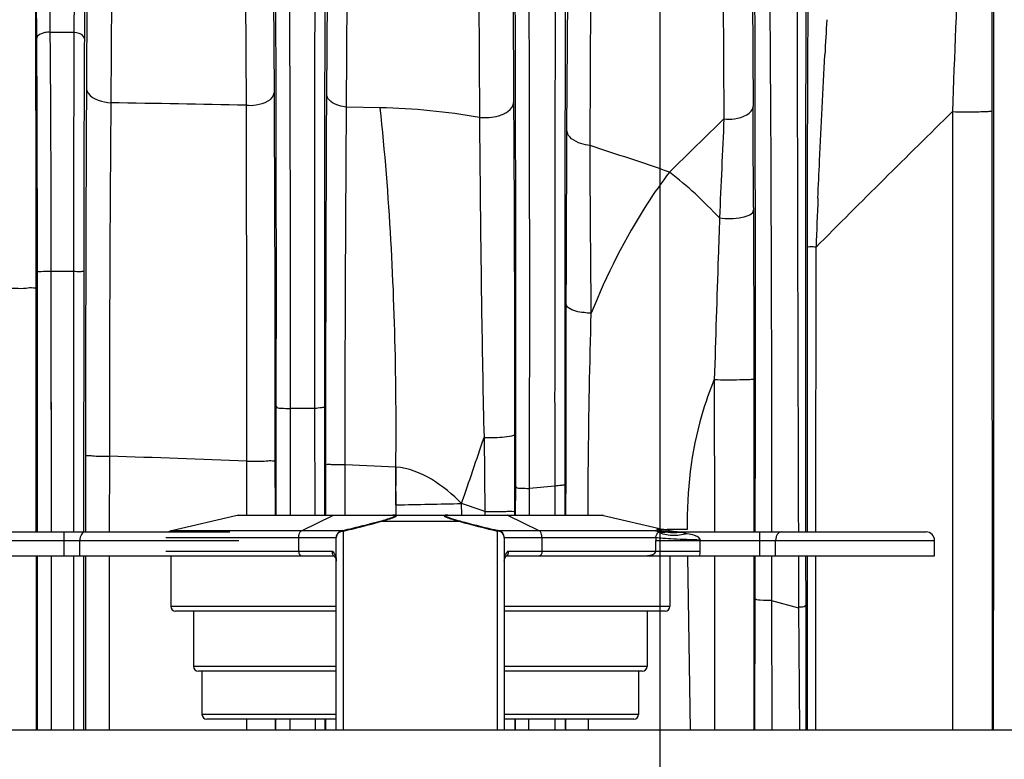
# Model space of a CAD drawing. Units: inches. Extents: x 8527 to 11963, y 1968 to 4117.
# Drawn here: x 10353 to 10394, y 2447 to 2478 of the extents above; entities that cross this region are included whole.
import ezdxf

# ---------------------------------------------------------------- set-up
doc = ezdxf.new("R2010")
doc.units = ezdxf.units.IN
doc.header["$MEASUREMENT"] = 0
doc.layers.add('02___PRT_ALL_AXES', color=7, linetype='Continuous')
doc.layers.add('1', color=7, linetype='Continuous')
doc.styles.get("Standard").update_dxf_attribs({"font": 'Arial.ttf'})
doc.dimstyles.get("Standard").update_dxf_attribs({"dimtxt": 0.18, "dimasz": 0.18, "dimexe": 0.18, "dimexo": 0.0625, "dimgap": 0.09, "dimtad": 0, "dimtih": 1, "dimtoh": 1, "dimdec": 4, "dimzin": 0, "dimdsep": 46, "dimtxsty": 'Standard', "dimcen": 0.09, "dimadec": 0, "dimazin": 0, "dimtfac": 1, "dimtdec": 4, "dimtofl": 0, "dimtmove": 0, "dimatfit": 3, "dimfxl": 1, "dimtolj": 1, "dimtzin": 0, "dimarcsym": 0})

# ---------------------------------------------------------------- blocks, each defined once
blk = doc.blocks.new('*D69')
at = {"layer": '1', "color": 0, "lineweight": -2, "transparency": 16777216}
for p, q in [((10200.082, 2402.996), (10200.082, 2667.812)), ((10380.082, 2402.996), (10380.082, 2667.812)), ((10200.457, 2667.437), (10220.227, 2667.437)), ((10379.707, 2667.437), (10359.936, 2667.437))]:
    blk.add_line(p, q, dxfattribs=at)
at = {"layer": '1', "color": 0, "transparency": 16777216}
for points in [[(10200.457, 2667.5), (10200.457, 2667.375), (10200.082, 2667.437)], [(10379.707, 2667.5), (10379.707, 2667.375), (10380.082, 2667.437)]]:
    blk.add_solid(points, dxfattribs=at)
at = {"layer": 'Defpoints', "color": 0, "transparency": 16777216}
for p in [(10380.082, 2667.437), (10200.082, 2402.996), (10380.082, 2402.996)]:
    blk.add_point(p, dxfattribs=at)
at = {"layer": '1', "color": 0, "transparency": 16777216, "insert": (10290.082, 2667.437), "char_height": 25, "attachment_point": 5}
blk.add_mtext('\\A1;180.0mm\\P [7.1in.]', dxfattribs=at)

msp = doc.modelspace()

# ---------------------------------------------------------------- linework, layer by layer
at = {"color": 7, "linetype": 'Continuous'}
for p, q in [((10356.31, 2500.994), (10356.168, 2474.76)), ((10357.327, 2500.369), (10357.186, 2474.134)), ((10363.845, 2500.509), (10363.985, 2474.554)), ((10362.68, 2499.989), (10362.82, 2474.034)), ((10366.185, 2474.473), (10366.325, 2500.168)), ((10367.01, 2473.954), (10367.149, 2499.649)), ((10373.833, 2499.846), (10373.972, 2474.146)), ((10372.406, 2499.224), (10372.546, 2473.524)), ((10376.195, 2472.972), (10376.339, 2499.424)), ((10377.156, 2472.351), (10377.298, 2498.804)), ((10383.815, 2498.836), (10383.949, 2473.981)), ((10382.601, 2498.321), (10382.736, 2473.465)), ((10356.168, 2474.76), (10356.159, 2472.915)), ((10366.177, 2472.735), (10366.185, 2474.473)), ((10373.972, 2474.146), (10373.979, 2472.669)), ((10366.992, 2471.651), (10367.01, 2473.954)), ((10368.411, 2473.925), (10367.01, 2473.954)), ((10392.259, 2473.766), (10392.268, 2447.996)), ((10393.903, 2473.891), (10393.903, 2473.796)), ((10393.903, 2473.796), (10393.91, 2447.996)), ((10383.967, 2469.767), (10383.968, 2469.667)), ((10386.214, 2456.244), (10386.217, 2468.141)), ((10386.571, 2456.244), (10386.574, 2468.114)), ((10354.078, 2456.244), (10354.076, 2466.428)), ((10354.079, 2456.245), (10354.076, 2466.428)), ((10376.166, 2465.729), (10376.167, 2466.226)), ((10376.165, 2465.502), (10376.166, 2465.729)), ((10382.335, 2462.598), (10382.337, 2456.244)), ((10382.335, 2462.598), (10382.337, 2456.244)), ((10383.979, 2462.733), (10383.979, 2462.623)), ((10383.979, 2462.623), (10383.981, 2456.244)), ((10383.979, 2462.623), (10383.981, 2456.244)), ((10364.024, 2461.911), (10364.024, 2461.47)), ((10364.024, 2461.47), (10364.025, 2459.225)), ((10364.072, 2456.944), (10364.079, 2461.469)), ((10364.665, 2456.944), (10364.669, 2461.385)), ((10365.679, 2461.394), (10365.688, 2456.944)), ((10366.087, 2461.478), (10366.094, 2456.944)), ((10366.95, 2459.039), (10366.951, 2460.635)), ((10372.737, 2460.179), (10372.776, 2457.094)), ((10374.012, 2460.309), (10374.012, 2459.871)), ((10374.012, 2459.871), (10374.014, 2457.114)), ((10356.128, 2459.443), (10356.127, 2456.244)), ((10357.124, 2459.407), (10357.121, 2456.243)), ((10357.124, 2459.407), (10357.121, 2456.243)), ((10362.841, 2459.199), (10362.84, 2456.943)), ((10364.025, 2459.225), (10364.026, 2456.944)), ((10364.025, 2459.225), (10364.026, 2456.944)), ((10366.145, 2456.944), (10366.145, 2459.061)), ((10366.948, 2456.944), (10366.95, 2459.039)), ((10369.064, 2458.952), (10366.95, 2459.039)), ((10376.153, 2456.944), (10376.154, 2458.717)), ((10374.056, 2456.943), (10374.058, 2458.138)), ((10374.63, 2456.941), (10374.633, 2458.057)), ((10375.683, 2458.16), (10375.683, 2456.944)), ((10376.107, 2458.24), (10376.109, 2456.944)), ((10362.448, 2456.936), (10359.714, 2456.298)), ((10362.516, 2456.944), (10362.448, 2456.936)), ((10368.905, 2456.936), (10362.448, 2456.936)), ((10362.516, 2456.944), (10377.647, 2456.944)), ((10365.126, 2456.298), (10366.433, 2456.936)), ((10377.715, 2456.936), (10371.259, 2456.936)), ((10372.776, 2457.094), (10372.776, 2456.944)), ((10372.776, 2457.094), (10372.776, 2456.944)), ((10375.037, 2456.298), (10373.73, 2456.936)), ((10374.014, 2457.114), (10374.014, 2456.944)), ((10374.014, 2457.114), (10374.014, 2456.944)), ((10377.647, 2456.944), (10377.715, 2456.936)), ((10377.715, 2456.936), (10380.233, 2456.348)), ((10368.469, 2456.691), (10371.694, 2456.691)), ((10351.874, 2456.244), (10362.149, 2456.244)), ((10355.235, 2455.244), (10355.235, 2456.244)), ((10366.582, 2456.006), (10359.482, 2456.006)), ((10366.814, 2456.298), (10359.714, 2456.298)), ((10365.016, 2455.444), (10365.016, 2456.006)), ((10366.582, 2447.996), (10366.582, 2456.006)), ((10366.858, 2456.308), (10366.814, 2456.298)), ((10366.882, 2456.282), (10366.926, 2456.293)), ((10366.882, 2447.996), (10366.882, 2456.282)), ((10373.238, 2456.293), (10373.282, 2456.282)), ((10373.282, 2456.282), (10373.282, 2447.996)), ((10373.35, 2456.298), (10373.306, 2456.308)), ((10379.887, 2456.298), (10373.35, 2456.298)), ((10373.582, 2456.006), (10373.582, 2447.996)), ((10379.893, 2456.006), (10373.582, 2456.006)), ((10375.148, 2456.006), (10375.148, 2455.444)), ((10380.233, 2456.348), (10379.935, 2456.348)), ((10380.874, 2456.227), (10380.874, 2456.244)), ((10380.874, 2456.244), (10391.167, 2456.244)), ((10384.235, 2455.244), (10384.235, 2456.244)), ((10350.892, 2455.894), (10362.517, 2455.894)), ((10355.891, 2455.244), (10355.891, 2455.894)), ((10379.892, 2455.444), (10379.892, 2455.894)), ((10379.892, 2455.894), (10391.517, 2455.894)), ((10381.743, 2455.444), (10381.743, 2455.894)), ((10384.891, 2455.244), (10384.891, 2455.894)), ((10391.517, 2455.244), (10391.517, 2455.894)), ((10344.677, 2455.244), (10366.486, 2455.244)), ((10354.081, 2447.998), (10354.079, 2455.245)), ((10354.081, 2447.996), (10354.079, 2455.244)), ((10356.127, 2455.244), (10356.126, 2454.319)), ((10357.12, 2455.244), (10357.112, 2447.996)), ((10359.482, 2455.444), (10366.428, 2455.444)), ((10366.47, 2455.259), (10366.509, 2455.223)), ((10373.653, 2455.221), (10373.694, 2455.259)), ((10373.677, 2455.244), (10391.517, 2455.244)), ((10373.736, 2455.444), (10381.743, 2455.444)), ((10382.338, 2455.244), (10382.34, 2447.996)), ((10383.981, 2455.244), (10383.983, 2447.996)), ((10386.212, 2447.997), (10386.214, 2455.244)), ((10386.569, 2447.997), (10386.57, 2455.244)), ((10356.126, 2454.319), (10356.125, 2447.997)), ((10356.126, 2454.319), (10356.125, 2447.996)), ((10366.582, 2453.144), (10359.682, 2453.144)), ((10380.482, 2453.144), (10373.582, 2453.144)), ((10384.023, 2453.491), (10384.013, 2447.996)), ((10384.725, 2453.392), (10384.737, 2447.996)), ((10386.145, 2453.193), (10386.156, 2447.996)), ((10366.582, 2452.944), (10359.882, 2452.944)), ((10360.632, 2452.944), (10360.632, 2450.644)), ((10380.282, 2452.944), (10373.582, 2452.944)), ((10379.532, 2452.944), (10379.532, 2450.644)), ((10385.848, 2453.089), (10385.88, 2447.996)), ((10385.848, 2453.089), (10385.88, 2447.996)), ((10366.582, 2450.644), (10360.632, 2450.644)), ((10366.582, 2450.444), (10360.832, 2450.444)), ((10360.982, 2450.444), (10360.982, 2448.644)), ((10379.532, 2450.644), (10373.582, 2450.644)), ((10379.332, 2450.444), (10373.582, 2450.444)), ((10379.182, 2450.444), (10379.182, 2448.644)), ((10366.582, 2448.644), (10360.982, 2448.644)), ((10379.182, 2448.644), (10373.582, 2448.644)), ((10366.582, 2448.444), (10361.182, 2448.444)), ((10362.835, 2448.444), (10362.835, 2447.996)), ((10362.835, 2448.444), (10362.835, 2447.996)), ((10364.028, 2448.444), (10364.028, 2447.996)), ((10364.028, 2448.444), (10364.028, 2447.996)), ((10364.058, 2447.996), (10364.059, 2448.444)), ((10364.655, 2447.996), (10364.656, 2448.444)), ((10365.704, 2448.444), (10365.705, 2447.996)), ((10366.107, 2448.444), (10366.107, 2447.996)), ((10366.143, 2447.996), (10366.143, 2448.444)), ((10366.143, 2447.996), (10366.143, 2448.444)), ((10378.982, 2448.444), (10373.582, 2448.444)), ((10374.015, 2448.444), (10374.015, 2447.996)), ((10374.015, 2448.444), (10374.015, 2447.996)), ((10374.043, 2447.996), (10374.044, 2448.444)), ((10374.603, 2447.996), (10374.604, 2448.444)), ((10375.682, 2448.444), (10375.682, 2447.996)), ((10376.121, 2448.444), (10376.122, 2447.996)), ((10376.152, 2447.996), (10376.152, 2448.444)), ((10376.152, 2447.996), (10376.152, 2448.444)), ((10377.089, 2447.996), (10377.088, 2448.444)), ((10151.779, 2447.996), (10428.385, 2447.996))]:
    msp.add_line(p, q, dxfattribs=at)
for points in [[(10366.509, 2455.223), (10366.565, 2455.135), (10366.582, 2455.031)], [(10373.582, 2455.031), (10373.598, 2455.134), (10373.653, 2455.221)]]:
    msp.add_lwpolyline(points, dxfattribs=at)
for centre, radius, start, end in [((10844.462, 2451.174), 458.201, 176.69423, 176.87703), ((10367.816, 2446.303), 27.629, 80.1446, 88.7677), ((8317.24, 2462.818), 2066.739, 0.192646, 0.309465), ((10840.246, 2017.456), 639.461, 134.472737, 135.191041), ((10831.704, 2011.823), 643.961, 134.202593, 134.485045), ((11282.744, 2431.215), 900.999, 177.312241, 177.574914), ((10299.628, 2234.533), 250.136, 71.14503, 71.9443), ((10368.85, 2456.45), 18.811, 43.2489, 51.8668), ((10767.182, 2454.308), 380.858, 177.61517, 177.92265), ((9220.791, 2850.68), 1216.335, 341.136988, 341.273768), ((10290.801, 554.123), 1906.437, 87.834396, 88.00632), ((10301.187, 2251.333), 217.86, 70.81594, 71.08712), ((10368.966, 2456.702), 0.241, 90.0541, 104.6514), ((10371.198, 2456.702), 0.241, 75.3486, 89.9459), ((10359.782, 2456.006), 0.3, 103.134, 126.7641), ((10366.882, 2456.006), 0.3, 103.134, 180), ((10373.282, 2456.006), 0.3, 0, 76.866), ((10386.723, 2455.894), 6.831, 179.0606, 179.9996), ((10335.453, 2299.9), 162.649, 74.0009, 74.12806), ((10380.983, 2460.882), 4.653, 256.9876, 265.1482), ((10380.877, 2460.527), 4.284, 257.3101, 269.9645), ((10381.142, 2460.244), 4, 256.866, 266.159), ((10382.602, 2128.209), 328.14, 90.24394, 90.41159), ((10380.655, 2453.869), 2.368, 82.7162, 84.7002), ((10391.167, 2455.894), 0.35, 0, 90), ((10381.871, 2455.894), 0.128, 172.5112, 179.9987), ((10379.705, 2455.444), 2.038, 354.3667, 359.9979), ((10359.882, 2453.144), 0.2, 180, 270), ((10380.282, 2453.144), 0.2, 270, 0), ((10360.832, 2450.644), 0.2, 180, 270), ((10379.332, 2450.644), 0.2, 270, 0), ((10361.182, 2448.644), 0.2, 180, 270), ((10378.982, 2448.644), 0.2, 270, 0)]:
    msp.add_arc(centre, radius, start, end, dxfattribs=at)
for points, knots in [([(10393.874, 2483.401), (10393.878, 2482.661), (10393.893, 2479.491), (10393.902, 2476.321), (10393.903, 2473.891)], [0, 0, 0, 0, 0.233386, 1, 1, 1, 1]), ([(10392.637, 2482.888), (10392.604, 2482.179), (10392.465, 2479.139), (10392.341, 2476.098), (10392.259, 2473.766)], [0, 0, 0, 0, 0.233135, 1, 1, 1, 1]), ([(10354.056, 2476.994), (10354.055, 2477.363), (10354.049, 2478.795), (10354.043, 2480.228), (10354.037, 2481.292)], [0, 0, 0, 0, 0.257095, 1, 1, 1, 1]), ([(10386.217, 2468.141), (10386.218, 2469.01), (10386.221, 2472.296), (10386.233, 2475.582), (10386.246, 2477.999)], [0, 0, 0, 0, 0.264388, 1, 1, 1, 1]), ([(10354.076, 2466.428), (10354.075, 2467.33), (10354.073, 2470.852), (10354.065, 2474.374), (10354.056, 2476.994)], [0, 0, 0, 0, 0.256095, 1, 1, 1, 1]), ([(10386.653, 2470.156), (10386.675, 2470.675), (10386.761, 2472.669), (10386.861, 2474.663), (10386.941, 2476.137)], [0, 0, 0, 0, 0.260314, 1, 1, 1, 1]), ([(10356.168, 2474.76), (10356.169, 2474.682), (10356.345, 2474.271), (10356.845, 2474.163), (10357.186, 2474.134)], [0, 0, 0, 0, 0.184493, 1, 1, 1, 1]), ([(10362.82, 2474.034), (10362.962, 2474.022), (10363.371, 2474.023), (10363.981, 2474.256), (10363.985, 2474.554)], [0, 0, 0, 0, 0.323549, 1, 1, 1, 1]), ([(10363.985, 2474.554), (10363.987, 2474.16), (10363.996, 2472.526), (10364.002, 2470.892), (10364.007, 2469.653)], [0, 0, 0, 0, 0.241327, 1, 1, 1, 1]), ([(10367.01, 2473.954), (10366.901, 2473.964), (10366.588, 2474.016), (10366.189, 2474.247), (10366.185, 2474.473)], [0, 0, 0, 0, 0.327709, 1, 1, 1, 1]), ([(10357.186, 2474.134), (10357.175, 2472.991), (10357.138, 2468.082), (10357.124, 2463.173), (10357.124, 2459.407)], [0, 0, 0, 0, 0.23282, 1, 1, 1, 1]), ([(10373.565, 2473.675), (10373.625, 2473.703), (10373.808, 2473.802), (10373.969, 2473.999), (10373.972, 2474.146)], [0, 0, 0, 0, 0.308267, 1, 1, 1, 1]), ([(10362.82, 2474.034), (10362.823, 2472.882), (10362.834, 2467.937), (10362.839, 2462.993), (10362.841, 2459.199)], [0, 0, 0, 0, 0.23286, 1, 1, 1, 1]), ([(10372.546, 2473.524), (10372.81, 2473.498), (10373.167, 2473.523), (10373.493, 2473.641), (10373.565, 2473.675)], [0, 0, 0, 0, 0.769778, 1, 1, 1, 1]), ([(10382.736, 2473.465), (10382.882, 2473.449), (10383.304, 2473.442), (10383.945, 2473.672), (10383.949, 2473.981)], [0, 0, 0, 0, 0.321958, 1, 1, 1, 1]), ([(10392.259, 2473.766), (10392.429, 2473.76), (10392.782, 2473.756), (10393.218, 2473.756), (10393.537, 2473.767), (10393.728, 2473.767), (10393.822, 2473.79), (10393.899, 2473.782), (10393.903, 2473.796)], [0, 0, 0, 0, 0.309983, 0.645199, 0.788962, 0.901517, 0.973415, 1, 1, 1, 1]), ([(10372.546, 2473.524), (10372.555, 2472.484), (10372.598, 2468.035), (10372.653, 2463.587), (10372.737, 2460.179)], [0, 0, 0, 0, 0.233861, 1, 1, 1, 1]), ([(10356.159, 2472.915), (10356.154, 2471.851), (10356.136, 2467.36), (10356.129, 2462.87), (10356.128, 2459.443)], [0, 0, 0, 0, 0.236951, 1, 1, 1, 1]), ([(10376.167, 2466.225), (10376.169, 2466.809), (10376.176, 2469.058), (10376.186, 2471.307), (10376.195, 2472.972)], [0, 0, 0, 0, 0.259618, 1, 1, 1, 1]), ([(10377.156, 2472.351), (10377.028, 2472.365), (10376.661, 2472.43), (10376.199, 2472.707), (10376.195, 2472.972)], [0, 0, 0, 0, 0.327487, 1, 1, 1, 1]), ([(10366.145, 2459.061), (10366.145, 2460.245), (10366.149, 2464.804), (10366.161, 2469.362), (10366.177, 2472.736)], [0, 0, 0, 0, 0.259856, 1, 1, 1, 1]), ([(10373.979, 2472.67), (10373.984, 2471.693), (10374.001, 2467.573), (10374.009, 2463.452), (10374.012, 2460.309)], [0, 0, 0, 0, 0.237157, 1, 1, 1, 1]), ([(10377.206, 2465.359), (10377.2, 2465.965), (10377.181, 2468.296), (10377.165, 2470.626), (10377.156, 2472.351)], [0, 0, 0, 0, 0.259955, 1, 1, 1, 1]), ([(10366.951, 2460.635), (10366.952, 2461.587), (10366.957, 2465.259), (10366.973, 2468.931), (10366.992, 2471.651)], [0, 0, 0, 0, 0.259067, 1, 1, 1, 1]), ([(10380.466, 2471.247), (10380.142, 2470.818), (10378.852, 2468.976), (10377.834, 2466.949), (10377.206, 2465.359)], [0, 0, 0, 0, 0.239212, 1, 1, 1, 1]), ([(10364.007, 2469.653), (10364.009, 2469.025), (10364.017, 2466.444), (10364.022, 2463.863), (10364.024, 2461.911)], [0, 0, 0, 0, 0.243305, 1, 1, 1, 1]), ([(10382.552, 2469.341), (10382.866, 2469.291), (10383.293, 2469.289), (10383.964, 2469.483), (10383.968, 2469.667)], [0, 0, 0, 0, 0.633584, 1, 1, 1, 1]), ([(10383.968, 2469.667), (10383.97, 2469.106), (10383.976, 2466.794), (10383.978, 2464.483), (10383.979, 2462.733)], [0, 0, 0, 0, 0.242835, 1, 1, 1, 1]), ([(10382.552, 2469.339), (10382.534, 2468.794), (10382.461, 2466.547), (10382.386, 2464.301), (10382.335, 2462.598)], [0, 0, 0, 0, 0.24239, 1, 1, 1, 1]), ([(10386.574, 2468.114), (10386.487, 2468.116), (10386.399, 2468.149), (10386.225, 2468.11), (10386.217, 2468.141)], [0, 0, 0, 0, 0.730419, 1, 1, 1, 1]), ([(10354.076, 2466.428), (10354.066, 2466.391), (10353.862, 2466.438), (10353.626, 2466.376), (10353.176, 2466.393), (10352.863, 2466.386), (10352.694, 2466.386)], [0, 0, 0, 0, 0.082754, 0.306391, 0.632409, 1, 1, 1, 1]), ([(10376.154, 2458.717), (10376.154, 2459.291), (10376.156, 2461.552), (10376.16, 2463.814), (10376.165, 2465.502)], [0, 0, 0, 0, 0.253525, 1, 1, 1, 1]), ([(10376.256, 2465.589), (10376.231, 2465.609), (10376.189, 2465.648), (10376.166, 2465.704), (10376.166, 2465.729)], [0, 0, 0, 0, 0.56168, 1, 1, 1, 1]), ([(10377.206, 2465.359), (10377.105, 2465.364), (10376.783, 2465.395), (10376.437, 2465.452), (10376.256, 2465.589)], [0, 0, 0, 0, 0.307961, 1, 1, 1, 1]), ([(10377.076, 2456.946), (10377.077, 2457.658), (10377.09, 2460.462), (10377.146, 2463.267), (10377.206, 2465.359)], [0, 0, 0, 0, 0.25378, 1, 1, 1, 1]), ([(10382.335, 2462.598), (10382.133, 2462.121), (10381.421, 2460.113), (10381.178, 2457.954), (10381.205, 2456.346)], [0, 0, 0, 0, 0.243801, 1, 1, 1, 1]), ([(10382.335, 2462.598), (10382.505, 2462.593), (10382.859, 2462.59), (10383.294, 2462.589), (10383.614, 2462.6), (10383.804, 2462.598), (10383.899, 2462.622), (10383.975, 2462.609), (10383.979, 2462.623)], [0, 0, 0, 0, 0.310102, 0.645444, 0.789246, 0.901807, 0.973652, 1, 1, 1, 1]), ([(10372.737, 2460.179), (10372.854, 2460.179), (10373.239, 2460.185), (10373.629, 2460.194), (10373.891, 2460.253)], [0, 0, 0, 0, 0.302926, 1, 1, 1, 1]), ([(10373.891, 2460.253), (10373.921, 2460.26), (10373.96, 2460.27), (10374.011, 2460.295), (10374.012, 2460.309)], [0, 0, 0, 0, 0.684802, 1, 1, 1, 1]), ([(10356.128, 2459.443), (10356.135, 2459.418), (10356.271, 2459.448), (10356.437, 2459.405), (10356.763, 2459.415), (10356.994, 2459.408), (10357.124, 2459.407)], [0, 0, 0, 0, 0.076782, 0.287525, 0.608584, 1, 1, 1, 1]), ([(10362.841, 2459.199), (10362.985, 2459.199), (10363.253, 2459.205), (10363.636, 2459.186), (10363.843, 2459.241), (10364.015, 2459.194), (10364.025, 2459.225)], [0, 0, 0, 0, 0.364993, 0.691722, 0.916915, 1, 1, 1, 1]), ([(10366.95, 2459.039), (10366.845, 2459.039), (10366.657, 2459.045), (10366.395, 2459.035), (10366.259, 2459.069), (10366.153, 2459.042), (10366.145, 2459.061)], [0, 0, 0, 0, 0.393288, 0.714143, 0.924018, 1, 1, 1, 1]), ([(10368.403, 2456.696), (10368.498, 2456.722), (10368.634, 2456.76), (10368.803, 2456.813), (10368.891, 2456.842), (10368.949, 2456.865), (10368.982, 2456.879), (10369.006, 2456.893), (10369.021, 2456.903), (10369.029, 2456.916), (10369.016, 2456.926), (10368.998, 2456.93), (10368.982, 2456.933), (10368.972, 2456.933)], [0, 0, 0, 0, 0.407992, 0.58371, 0.731477, 0.792038, 0.841883, 0.879819, 0.905256, 0.919727, 0.934487, 0.960573, 1, 1, 1, 1]), ([(10368.469, 2456.691), (10368.524, 2456.707), (10368.63, 2456.738), (10368.778, 2456.784), (10368.888, 2456.821), (10368.964, 2456.849), (10369.01, 2456.868), (10369.046, 2456.884), (10369.071, 2456.899), (10369.088, 2456.911), (10369.09, 2456.928), (10369.071, 2456.936), (10369.032, 2456.943), (10368.994, 2456.944), (10368.965, 2456.944)], [0, 0, 0, 0, 0.2162, 0.413045, 0.583461, 0.655911, 0.718018, 0.768236, 0.805281, 0.828772, 0.842254, 0.860995, 0.89335, 1, 1, 1, 1]), ([(10368.972, 2456.933), (10368.967, 2456.934), (10368.945, 2456.935), (10368.922, 2456.936), (10368.905, 2456.936)], [0, 0, 0, 0, 0.217063, 1, 1, 1, 1]), ([(10371.198, 2456.944), (10371.17, 2456.944), (10371.132, 2456.943), (10371.092, 2456.936), (10371.074, 2456.928), (10371.076, 2456.911), (10371.093, 2456.899), (10371.117, 2456.884), (10371.154, 2456.868), (10371.199, 2456.849), (10371.275, 2456.821), (10371.386, 2456.784), (10371.534, 2456.738), (10371.639, 2456.707), (10371.694, 2456.691)], [0, 0, 0, 0, 0.106649, 0.139003, 0.157745, 0.171228, 0.194717, 0.231761, 0.28198, 0.344087, 0.416536, 0.586953, 0.783799, 1, 1, 1, 1]), ([(10371.259, 2456.936), (10371.237, 2456.936), (10371.206, 2456.936), (10371.17, 2456.931), (10371.151, 2456.928), (10371.129, 2456.912), (10371.147, 2456.9), (10371.154, 2456.896)], [0, 0, 0, 0, 0.441207, 0.6023, 0.720171, 0.840131, 1, 1, 1, 1]), ([(10371.154, 2456.896), (10371.18, 2456.878), (10371.257, 2456.848), (10371.392, 2456.802), (10371.566, 2456.75), (10371.693, 2456.715), (10371.761, 2456.696)], [0, 0, 0, 0, 0.147964, 0.381239, 0.671765, 1, 1, 1, 1]), ([(10372.776, 2457.094), (10372.932, 2457.094), (10373.217, 2457.102), (10373.614, 2457.081), (10373.836, 2457.135), (10373.998, 2457.085), (10374.014, 2457.114)], [0, 0, 0, 0, 0.377704, 0.702046, 0.920414, 1, 1, 1, 1]), ([(10366.858, 2456.308), (10366.994, 2456.34), (10367.51, 2456.463), (10368.025, 2456.593), (10368.403, 2456.696)], [0, 0, 0, 0, 0.263024, 1, 1, 1, 1]), ([(10366.926, 2456.293), (10367.062, 2456.326), (10367.578, 2456.452), (10368.093, 2456.585), (10368.469, 2456.691)], [0, 0, 0, 0, 0.263476, 1, 1, 1, 1]), ([(10371.694, 2456.691), (10371.814, 2456.658), (10372.327, 2456.517), (10372.842, 2456.388), (10373.238, 2456.293)], [0, 0, 0, 0, 0.234283, 1, 1, 1, 1]), ([(10371.761, 2456.696), (10371.881, 2456.663), (10372.394, 2456.527), (10372.91, 2456.4), (10373.306, 2456.308)], [0, 0, 0, 0, 0.234806, 1, 1, 1, 1]), ([(10356.121, 2456.244), (10356.09, 2456.244), (10356.023, 2456.221), (10355.949, 2456.139), (10355.902, 2456.026), (10355.891, 2455.939), (10355.891, 2455.894)], [0, 0, 0, 0, 0.20092, 0.433486, 0.704579, 1, 1, 1, 1]), ([(10365.016, 2456.006), (10365.016, 2456.069), (10365.029, 2456.174), (10365.087, 2456.278), (10365.126, 2456.298)], [0, 0, 0, 0, 0.588152, 1, 1, 1, 1]), ([(10366.582, 2456.006), (10366.582, 2456.06), (10366.62, 2456.173), (10366.715, 2456.242), (10366.768, 2456.262)], [0, 0, 0, 0, 0.4895, 1, 1, 1, 1]), ([(10373.582, 2456.006), (10373.582, 2456.06), (10373.544, 2456.173), (10373.449, 2456.242), (10373.396, 2456.262)], [0, 0, 0, 0, 0.4895, 1, 1, 1, 1]), ([(10375.148, 2456.006), (10375.148, 2456.069), (10375.135, 2456.174), (10375.077, 2456.278), (10375.037, 2456.298)], [0, 0, 0, 0, 0.588152, 1, 1, 1, 1]), ([(10379.887, 2456.298), (10379.94, 2456.298), (10380.073, 2456.283), (10380.204, 2456.263), (10380.283, 2456.249)], [0, 0, 0, 0, 0.400097, 1, 1, 1, 1]), ([(10379.893, 2456.006), (10379.9, 2456.042), (10379.911, 2456.1), (10379.951, 2456.178), (10379.982, 2456.217), (10380.003, 2456.237)], [0, 0, 0, 0, 0.425244, 0.671246, 1, 1, 1, 1]), ([(10381.744, 2455.91), (10381.372, 2455.918), (10380.855, 2455.933), (10380.238, 2455.971), (10379.993, 2455.992), (10379.893, 2456.006)], [0, 0, 0, 0, 0.60172, 0.836998, 1, 1, 1, 1]), ([(10380.003, 2456.237), (10380.021, 2456.239), (10380.115, 2456.244), (10380.21, 2456.236), (10380.286, 2456.243)], [0, 0, 0, 0, 0.194276, 1, 1, 1, 1]), ([(10381.208, 2456.174), (10381, 2456.114), (10380.587, 2456.053), (10380.174, 2456.149), (10380.003, 2456.237)], [0, 0, 0, 0, 0.529768, 1, 1, 1, 1]), ([(10380.59, 2456.245), (10380.564, 2456.242), (10380.462, 2456.232), (10380.358, 2456.237), (10380.283, 2456.249)], [0, 0, 0, 0, 0.2543, 1, 1, 1, 1]), ([(10380.286, 2456.243), (10380.288, 2456.244), (10380.298, 2456.245), (10380.286, 2456.248), (10380.283, 2456.249)], [0, 0, 0, 0, 0.382223, 1, 1, 1, 1]), ([(10380.874, 2456.227), (10380.824, 2456.219), (10380.629, 2456.198), (10380.429, 2456.212), (10380.286, 2456.243)], [0, 0, 0, 0, 0.254928, 1, 1, 1, 1]), ([(10381.744, 2455.91), (10381.754, 2455.96), (10381.651, 2456.048), (10381.47, 2456.117), (10381.311, 2456.155), (10381.208, 2456.174)], [0, 0, 0, 0, 0.242225, 0.49484, 1, 1, 1, 1]), ([(10385.121, 2456.244), (10385.09, 2456.244), (10385.023, 2456.221), (10384.949, 2456.139), (10384.902, 2456.026), (10384.891, 2455.939), (10384.891, 2455.894)], [0, 0, 0, 0, 0.20092, 0.433486, 0.704579, 1, 1, 1, 1]), ([(10365.016, 2455.444), (10365.016, 2455.418), (10365.021, 2455.369), (10365.04, 2455.296), (10365.081, 2455.244), (10365.111, 2455.244)], [0, 0, 0, 0, 0.327941, 0.618479, 1, 1, 1, 1]), ([(10366.438, 2455.3), (10366.433, 2455.31), (10366.417, 2455.356), (10366.418, 2455.407), (10366.428, 2455.444)], [0, 0, 0, 0, 0.220964, 1, 1, 1, 1]), ([(10366.428, 2455.444), (10366.447, 2455.423), (10366.515, 2455.338), (10366.557, 2455.233), (10366.571, 2455.154)], [0, 0, 0, 0, 0.257285, 1, 1, 1, 1]), ([(10366.47, 2455.259), (10366.467, 2455.261), (10366.454, 2455.274), (10366.444, 2455.288), (10366.438, 2455.3)], [0, 0, 0, 0, 0.219995, 1, 1, 1, 1]), ([(10373.591, 2455.146), (10373.604, 2455.227), (10373.647, 2455.335), (10373.716, 2455.422), (10373.736, 2455.444)], [0, 0, 0, 0, 0.742802, 1, 1, 1, 1]), ([(10373.736, 2455.444), (10373.741, 2455.424), (10373.75, 2455.361), (10373.728, 2455.288), (10373.694, 2455.259)], [0, 0, 0, 0, 0.307488, 1, 1, 1, 1]), ([(10375.148, 2455.444), (10375.148, 2455.418), (10375.143, 2455.369), (10375.123, 2455.296), (10375.082, 2455.244), (10375.052, 2455.244)], [0, 0, 0, 0, 0.327941, 0.618479, 1, 1, 1, 1]), ([(10379.322, 2455.244), (10379.423, 2455.244), (10379.58, 2455.255), (10379.777, 2455.302), (10379.892, 2455.384), (10379.892, 2455.444)], [0, 0, 0, 0, 0.476915, 0.720355, 1, 1, 1, 1])]:
    msp.add_open_spline(points, degree=3, knots=knots, dxfattribs=at)
for points in [[(10362.82, 2474.034), (10360.942, 2474.069), (10359.064, 2474.102), (10357.186, 2474.134)], [(10366.433, 2456.936), (10366.443, 2456.941), (10366.455, 2456.944), (10366.466, 2456.944)], [(10373.73, 2456.936), (10373.72, 2456.941), (10373.709, 2456.944), (10373.698, 2456.944)], [(10368.403, 2456.696), (10368.425, 2456.7), (10368.448, 2456.698), (10368.469, 2456.691)], [(10371.761, 2456.696), (10371.739, 2456.7), (10371.716, 2456.698), (10371.694, 2456.691)], [(10366.768, 2456.262), (10366.804, 2456.275), (10366.843, 2456.282), (10366.882, 2456.282)], [(10366.814, 2456.298), (10366.828, 2456.301), (10366.844, 2456.299), (10366.858, 2456.294)], [(10366.858, 2456.308), (10366.872, 2456.311), (10366.888, 2456.31), (10366.902, 2456.305)], [(10366.858, 2456.294), (10366.867, 2456.291), (10366.874, 2456.287), (10366.882, 2456.282)], [(10366.902, 2456.305), (10366.911, 2456.302), (10366.918, 2456.298), (10366.926, 2456.293)], [(10373.261, 2456.305), (10373.253, 2456.302), (10373.245, 2456.298), (10373.238, 2456.293)], [(10373.306, 2456.308), (10373.291, 2456.311), (10373.275, 2456.31), (10373.261, 2456.305)], [(10373.305, 2456.294), (10373.297, 2456.291), (10373.289, 2456.287), (10373.282, 2456.282)], [(10373.396, 2456.262), (10373.36, 2456.275), (10373.32, 2456.282), (10373.282, 2456.282)], [(10373.35, 2456.298), (10373.335, 2456.301), (10373.319, 2456.299), (10373.305, 2456.294)], [(10380.003, 2456.237), (10379.97, 2456.266), (10379.929, 2456.287), (10379.887, 2456.298)], [(10380.874, 2456.227), (10380.779, 2456.232), (10380.684, 2456.237), (10380.59, 2456.245)], [(10381.208, 2456.174), (10381.124, 2456.19), (10381.04, 2456.207), (10380.955, 2456.218)], [(10366.571, 2455.154), (10366.579, 2455.114), (10366.582, 2455.073), (10366.582, 2455.033)], [(10373.582, 2455.033), (10373.582, 2455.07), (10373.585, 2455.108), (10373.591, 2455.146)]]:
    msp.add_open_spline(points, degree=3, dxfattribs=at)
at = {"layer": '02___PRT_ALL_AXES', "color": 7, "linetype": 'Continuous'}
for p, q in [((10355.843, 2517.05), (10355.642, 2477.068)), ((10356.302, 2516.783), (10356.08, 2476.803)), ((10354.06, 2481.292), (10354.085, 2476.802)), ((10354.621, 2481.296), (10354.646, 2477.068)), ((10355.642, 2477.068), (10354.646, 2477.068)), ((10384.025, 2473.996), (10384.029, 2471.382)), ((10384.674, 2473.999), (10384.687, 2471.451)), ((10376.111, 2472.987), (10376.109, 2472.04)), ((10374.056, 2471.95), (10374.055, 2472.681)), ((10374.636, 2472.043), (10374.635, 2472.681)), ((10384.029, 2471.382), (10384.031, 2469.675)), ((10384.687, 2471.451), (10384.695, 2469.678)), ((10354.111, 2467.078), (10354.114, 2456.244)), ((10354.111, 2467.078), (10354.111, 2466.428)), ((10355.632, 2467.099), (10354.688, 2467.095)), ((10355.632, 2467.097), (10354.688, 2467.098)), ((10354.688, 2467.095), (10354.695, 2456.243)), ((10354.688, 2467.095), (10354.689, 2466.429)), ((10355.632, 2467.099), (10355.632, 2456.244)), ((10355.632, 2467.099), (10355.633, 2456.244)), ((10356.054, 2467.082), (10356.051, 2456.244)), ((10356.054, 2467.082), (10356.051, 2456.244)), ((10354.111, 2466.428), (10354.114, 2456.244)), ((10354.689, 2466.429), (10354.695, 2456.244)), ((10376.103, 2466.228), (10376.103, 2465.563)), ((10365.679, 2461.394), (10364.669, 2461.385)), ((10374.06, 2459.856), (10374.06, 2460.293)), ((10374.636, 2459.855), (10374.637, 2460.292)), ((10374.058, 2458.138), (10374.06, 2459.856)), ((10374.633, 2458.057), (10374.636, 2459.855)), ((10369.062, 2457.381), (10369.079, 2458.952)), ((10369.08, 2456.944), (10369.064, 2458.952)), ((10375.683, 2458.16), (10374.633, 2458.057)), ((10369.079, 2456.944), (10369.077, 2457.38)), ((10371.813, 2456.944), (10371.802, 2457.431)), ((10371.811, 2456.944), (10371.802, 2457.431)), ((10354.115, 2455.244), (10354.117, 2447.997)), ((10354.696, 2455.244), (10354.7, 2447.997)), ((10355.632, 2455.244), (10355.633, 2447.997)), ((10355.633, 2455.244), (10355.633, 2447.996)), ((10356.05, 2455.244), (10356.048, 2447.997)), ((10359.682, 2455.244), (10359.682, 2453.144)), ((10380.482, 2455.244), (10380.482, 2453.144)), ((10381.221, 2455.236), (10381.325, 2447.998)), ((10381.224, 2455.236), (10381.334, 2447.998)), ((10384.027, 2455.231), (10384.023, 2453.491)), ((10384.725, 2455.23), (10384.725, 2453.392)), ((10385.841, 2455.237), (10385.848, 2453.089)), ((10386.141, 2455.234), (10386.145, 2453.193)), ((10384.725, 2453.392), (10385.848, 2453.089))]:
    msp.add_line(p, q, dxfattribs=at)
for centre, radius, start, end in [((6621.641, 2465.873), 3753, 359.914808, 0.094206), ((5952.693, 2464.577), 4421.369, 359.944492, 0.095551), ((10348.266, 3546.953), 1089.777, 271.094225, 271.2375)]:
    msp.add_arc(centre, radius, start, end, dxfattribs=at)
for points, knots in [([(10385.774, 2489.727), (10385.775, 2487.113), (10385.785, 2475.95), (10385.811, 2464.788), (10385.838, 2456.239)], [0, 0, 0, 0, 0.234151, 1, 1, 1, 1]), ([(10384.555, 2489.41), (10384.568, 2488.191), (10384.617, 2483.054), (10384.653, 2477.917), (10384.674, 2473.999)], [0, 0, 0, 0, 0.237268, 1, 1, 1, 1]), ([(10386.193, 2489.478), (10386.179, 2486.884), (10386.135, 2475.803), (10386.127, 2464.723), (10386.14, 2456.236)], [0, 0, 0, 0, 0.234104, 1, 1, 1, 1]), ([(10383.975, 2489.16), (10383.981, 2487.961), (10384.004, 2482.906), (10384.018, 2477.851), (10384.025, 2473.996)], [0, 0, 0, 0, 0.237294, 1, 1, 1, 1]), ([(10374.055, 2472.681), (10374.053, 2473.736), (10374.044, 2477.773), (10374.029, 2481.81), (10374.013, 2484.791)], [0, 0, 0, 0, 0.261465, 1, 1, 1, 1]), ([(10374.635, 2472.681), (10374.633, 2473.759), (10374.623, 2477.881), (10374.607, 2482.003), (10374.588, 2485.047)], [0, 0, 0, 0, 0.261495, 1, 1, 1, 1]), ([(10375.728, 2484.956), (10375.721, 2483.446), (10375.696, 2476.986), (10375.685, 2470.526), (10375.683, 2465.576)], [0, 0, 0, 0, 0.233637, 1, 1, 1, 1]), ([(10376.152, 2484.7), (10376.147, 2483.776), (10376.128, 2479.871), (10376.116, 2475.967), (10376.111, 2472.987)], [0, 0, 0, 0, 0.236864, 1, 1, 1, 1]), ([(10393.984, 2473.906), (10393.984, 2474.707), (10393.98, 2477.88), (10393.973, 2481.052), (10393.968, 2483.423)], [0, 0, 0, 0, 0.252701, 1, 1, 1, 1]), ([(10364.079, 2461.469), (10364.081, 2463.234), (10364.086, 2470.042), (10364.071, 2476.851), (10364.044, 2481.893)], [0, 0, 0, 0, 0.259301, 1, 1, 1, 1]), ([(10364.669, 2461.385), (10364.672, 2463.18), (10364.674, 2470.103), (10364.651, 2477.027), (10364.612, 2482.155)], [0, 0, 0, 0, 0.259287, 1, 1, 1, 1]), ([(10365.691, 2482.158), (10365.686, 2480.549), (10365.67, 2473.628), (10365.67, 2466.706), (10365.679, 2461.394)], [0, 0, 0, 0, 0.23244, 1, 1, 1, 1]), ([(10366.122, 2481.897), (10366.113, 2480.315), (10366.084, 2473.509), (10366.079, 2466.702), (10366.087, 2461.478)], [0, 0, 0, 0, 0.232419, 1, 1, 1, 1]), ([(10354.646, 2477.068), (10354.577, 2477.073), (10354.377, 2477.068), (10354.087, 2476.948), (10354.085, 2476.802)], [0, 0, 0, 0, 0.323508, 1, 1, 1, 1]), ([(10354.646, 2477.068), (10354.653, 2476.296), (10354.676, 2472.972), (10354.686, 2469.648), (10354.688, 2467.095)], [0, 0, 0, 0, 0.232304, 1, 1, 1, 1]), ([(10355.642, 2477.068), (10355.64, 2476.296), (10355.633, 2472.973), (10355.631, 2469.65), (10355.632, 2467.099)], [0, 0, 0, 0, 0.232293, 1, 1, 1, 1]), ([(10356.08, 2476.803), (10356.08, 2476.836), (10356.004, 2477.012), (10355.788, 2477.058), (10355.642, 2477.068)], [0, 0, 0, 0, 0.185369, 1, 1, 1, 1]), ([(10354.085, 2476.802), (10354.089, 2476.05), (10354.104, 2472.808), (10354.11, 2469.567), (10354.111, 2467.078)], [0, 0, 0, 0, 0.232285, 1, 1, 1, 1]), ([(10356.08, 2476.803), (10356.076, 2476.05), (10356.061, 2472.81), (10356.054, 2469.57), (10356.054, 2467.082)], [0, 0, 0, 0, 0.232272, 1, 1, 1, 1]), ([(10369.064, 2458.952), (10369.078, 2460.261), (10369.064, 2465.258), (10368.803, 2470.258), (10368.411, 2473.925)], [0, 0, 0, 0, 0.261858, 1, 1, 1, 1]), ([(10393.967, 2447.982), (10393.972, 2450.105), (10393.99, 2458.747), (10393.992, 2467.388), (10393.984, 2473.906)], [0, 0, 0, 0, 0.245751, 1, 1, 1, 1]), ([(10354.688, 2467.095), (10354.555, 2467.096), (10354.359, 2467.112), (10354.2, 2467.074), (10354.115, 2467.094), (10354.111, 2467.078)], [0, 0, 0, 0, 0.693479, 0.917228, 1, 1, 1, 1]), ([(10356.054, 2467.082), (10356.044, 2467.121), (10355.836, 2467.057), (10355.732, 2467.098), (10355.632, 2467.099)], [0, 0, 0, 0, 0.288075, 1, 1, 1, 1]), ([(10364.079, 2461.469), (10364.082, 2461.405), (10364.385, 2461.408), (10364.533, 2461.381), (10364.669, 2461.385)], [0, 0, 0, 0, 0.320438, 1, 1, 1, 1]), ([(10366.087, 2461.478), (10366.085, 2461.435), (10365.883, 2461.416), (10365.776, 2461.397), (10365.679, 2461.394)], [0, 0, 0, 0, 0.30537, 1, 1, 1, 1]), ([(10374.058, 2458.138), (10374.061, 2458.076), (10374.357, 2458.081), (10374.5, 2458.054), (10374.633, 2458.057)], [0, 0, 0, 0, 0.317823, 1, 1, 1, 1]), ([(10376.107, 2458.24), (10376.105, 2458.196), (10375.893, 2458.183), (10375.784, 2458.163), (10375.683, 2458.16)], [0, 0, 0, 0, 0.304221, 1, 1, 1, 1]), ([(10384.725, 2453.392), (10384.568, 2453.378), (10384.387, 2453.4), (10384.027, 2453.41), (10384.023, 2453.491)], [0, 0, 0, 0, 0.658272, 1, 1, 1, 1]), ([(10386.145, 2453.193), (10386.145, 2453.183), (10386.098, 2453.087), (10385.96, 2453.108), (10385.871, 2453.112)], [0, 0, 0, 0, 0.107366, 1, 1, 1, 1])]:
    msp.add_open_spline(points, degree=3, knots=knots, dxfattribs=at)
for points in [[(10376.109, 2472.04), (10376.106, 2470.103), (10376.104, 2468.165), (10376.103, 2466.228)], [(10384.031, 2469.675), (10384.033, 2467.36), (10384.034, 2465.045), (10384.033, 2462.73)], [(10384.695, 2469.678), (10384.704, 2467.362), (10384.712, 2465.047), (10384.717, 2462.732)], [(10375.683, 2465.576), (10375.681, 2463.104), (10375.681, 2460.632), (10375.683, 2458.16)], [(10376.103, 2465.563), (10376.102, 2463.122), (10376.104, 2460.681), (10376.107, 2458.24)], [(10384.033, 2462.73), (10384.033, 2460.563), (10384.031, 2458.397), (10384.028, 2456.23)], [(10384.717, 2462.732), (10384.721, 2460.564), (10384.724, 2458.397), (10384.725, 2456.229)], [(10371.802, 2457.43), (10371.068, 2458.173), (10370.105, 2458.87), (10369.064, 2458.952)]]:
    msp.add_open_spline(points, degree=3, dxfattribs=at)

# ---------------------------------------------------------------- dimensions: what is measured, and where the dimension line sits
at = {"layer": '1', "color": 7}
dim = msp.add_linear_dim(base=(10380.082, 2667.437), p1=(10200.082, 2402.996), p2=(10380.082, 2402.996), text='<>\\P[]', dimstyle='Standard', override={"dimtxt": 25, "dimasz": 0.375, "dimexe": 0.375, "dimexo": 0, "dimtih": 0, "dimtoh": 0, "dimdec": 1, "dimpost": 'mm', "dimcen": 0.375, "dimtdec": 1, "dimatfit": 0}, dxfattribs=at)
dim.commit()
dim.dimension.update_dxf_attribs({"geometry": '*D69', "text_midpoint": (10290.082, 2667.437)})

doc.saveas('drawing.dxf')
